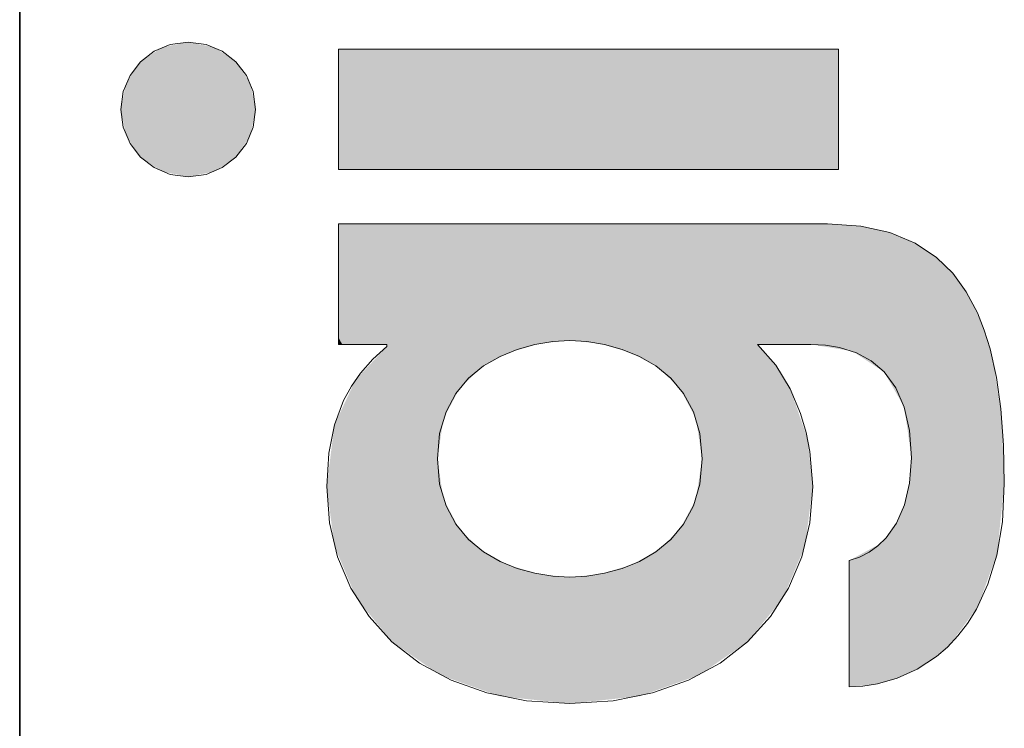
# Model space of a CAD drawing. Extents: x 0 to 594, y 0 to 420.
# Drawn here: x 388 to 400, y 42 to 51 of the extents above; entities that cross this region are included whole.
import ezdxf

# ---------------------------------------------------------------- set-up
doc = ezdxf.new("R2010")
doc.units = 0

msp = doc.modelspace()

# ---------------------------------------------------------------- linework, layer by layer
at = {"color": 7, "lineweight": 35}
msp.add_line((387.754639, 5.590444), (387.754639, 85.090446), dxfattribs=at)
at = {"color": 7, "lineweight": 13}
for points in [[(389.910797, 50.336521), (389.681488, 50.305714), (389.475433, 50.218761), (389.300873, 50.083893), (389.166016, 49.909325), (389.079041, 49.703285), (389.048248, 49.473988)], [(389.910797, 50.336521), (389.681488, 50.305714), (389.475433, 50.218761), (389.300873, 50.083893), (389.166016, 49.909325), (389.079041, 49.703285), (389.048248, 49.473988)], [(389.910797, 50.336521), (389.681488, 50.305714), (389.475433, 50.218761), (389.300873, 50.083893), (389.166016, 49.909325), (389.079041, 49.703285), (389.048248, 49.473988)], [(389.910797, 50.336521), (389.681488, 50.305714), (389.475433, 50.218761), (389.300873, 50.083893), (389.166016, 49.909325), (389.079041, 49.703285), (389.048248, 49.473988)], [(390.773315, 49.473988), (390.742523, 49.703285), (390.655548, 49.909325), (390.520691, 50.083893), (390.34613, 50.218761), (390.140076, 50.305714), (389.910797, 50.336521)], [(390.773315, 49.473988), (390.742523, 49.703285), (390.655548, 49.909325), (390.520691, 50.083893), (390.34613, 50.218761), (390.140076, 50.305714), (389.910797, 50.336521)], [(390.773315, 49.473988), (390.742523, 49.703285), (390.655548, 49.909325), (390.520691, 50.083893), (390.34613, 50.218761), (390.140076, 50.305714), (389.910797, 50.336521)], [(390.773315, 49.473988), (390.742523, 49.703285), (390.655548, 49.909325), (390.520691, 50.083893), (390.34613, 50.218761), (390.140076, 50.305714), (389.910797, 50.336521)], [(389.048248, 49.473988), (389.079041, 49.24469), (389.166016, 49.038643), (389.300873, 48.864075), (389.475433, 48.729206), (389.681488, 48.642254), (389.910797, 48.611443)], [(389.048248, 49.473988), (389.079041, 49.24469), (389.166016, 49.038643), (389.300873, 48.864075), (389.475433, 48.729206), (389.681488, 48.642254), (389.910797, 48.611443)], [(389.048248, 49.473988), (389.079041, 49.24469), (389.166016, 49.038643), (389.300873, 48.864075), (389.475433, 48.729206), (389.681488, 48.642254), (389.910797, 48.611443)], [(389.048248, 49.473988), (389.079041, 49.24469), (389.166016, 49.038643), (389.300873, 48.864075), (389.475433, 48.729206), (389.681488, 48.642254), (389.910797, 48.611443)], [(389.910797, 48.611443), (390.140076, 48.642254), (390.34613, 48.729206), (390.520691, 48.864075), (390.655548, 49.038643), (390.742523, 49.24469), (390.773315, 49.473988)], [(389.910797, 48.611443), (390.140076, 48.642254), (390.34613, 48.729206), (390.520691, 48.864075), (390.655548, 49.038643), (390.742523, 49.24469), (390.773315, 49.473988)], [(389.910797, 48.611443), (390.140076, 48.642254), (390.34613, 48.729206), (390.520691, 48.864075), (390.655548, 49.038643), (390.742523, 49.24469), (390.773315, 49.473988)], [(389.910797, 48.611443), (390.140076, 48.642254), (390.34613, 48.729206), (390.520691, 48.864075), (390.655548, 49.038643), (390.742523, 49.24469), (390.773315, 49.473988)], [(398.089813, 48.007057), (398.083466, 48.007057), (394.96228, 48.007057), (393.014557, 48.007057), (392.298096, 48.007057), (391.985687, 48.007057), (391.890503, 48.007057), (391.848938, 48.007057), (391.834717, 48.007057)], [(391.834717, 48.007057), (391.834717, 47.990746), (391.834717, 47.131428), (391.834717, 46.71072), (391.834717, 46.560894), (391.834717, 46.496372), (391.834717, 46.465431)], [(398.089813, 48.007057), (398.083466, 48.007057), (394.96228, 48.007057), (393.014557, 48.007057), (392.298096, 48.007057), (391.985687, 48.007057), (391.890503, 48.007057), (391.848938, 48.007057), (391.834717, 48.007057)], [(391.834717, 48.007057), (391.834717, 47.990746), (391.834717, 47.131428), (391.834717, 46.71072), (391.834717, 46.560894), (391.834717, 46.496372), (391.834717, 46.465431)], [(398.089813, 48.007057), (398.083466, 48.007057), (394.96228, 48.007057), (393.014557, 48.007057), (392.298096, 48.007057), (391.985687, 48.007057), (391.890503, 48.007057), (391.848938, 48.007057), (391.834717, 48.007057)], [(391.834717, 48.007057), (391.834717, 47.990746), (391.834717, 47.131428), (391.834717, 46.71072), (391.834717, 46.560894), (391.834717, 46.496372), (391.834717, 46.465431)], [(398.089813, 48.007057), (398.083466, 48.007057), (394.96228, 48.007057), (393.014557, 48.007057), (392.298096, 48.007057), (391.985687, 48.007057), (391.890503, 48.007057), (391.848938, 48.007057), (391.834717, 48.007057)], [(391.834717, 48.007057), (391.834717, 47.990746), (391.834717, 47.131428), (391.834717, 46.71072), (391.834717, 46.560894), (391.834717, 46.496372), (391.834717, 46.465431)], [(400.351837, 44.683697), (400.341217, 45.177132), (400.306946, 45.641674), (400.251343, 46.040745), (400.169769, 46.410213), (400.096161, 46.648487), (400.007629, 46.870407), (399.864716, 47.139423), (399.691284, 47.375908), (399.485046, 47.577896), (399.210968, 47.761444), (398.889221, 47.896023), (398.516602, 47.978828), (398.089813, 48.007057)], [(400.351837, 44.683697), (400.341217, 45.177132), (400.306946, 45.641674), (400.251343, 46.040745), (400.169769, 46.410213), (400.096161, 46.648487), (400.007629, 46.870407), (399.864716, 47.139423), (399.691284, 47.375908), (399.485046, 47.577896), (399.210968, 47.761444), (398.889221, 47.896023), (398.516602, 47.978828), (398.089813, 48.007057)], [(400.351837, 44.683697), (400.341217, 45.177132), (400.306946, 45.641674), (400.251343, 46.040745), (400.169769, 46.410213), (400.096161, 46.648487), (400.007629, 46.870407), (399.864716, 47.139423), (399.691284, 47.375908), (399.485046, 47.577896), (399.210968, 47.761444), (398.889221, 47.896023), (398.516602, 47.978828), (398.089813, 48.007057)], [(400.351837, 44.683697), (400.341217, 45.177132), (400.306946, 45.641674), (400.251343, 46.040745), (400.169769, 46.410213), (400.096161, 46.648487), (400.007629, 46.870407), (399.864716, 47.139423), (399.691284, 47.375908), (399.485046, 47.577896), (399.210968, 47.761444), (398.889221, 47.896023), (398.516602, 47.978828), (398.089813, 48.007057)], [(393.098419, 44.999622), (393.127411, 45.324242), (393.209015, 45.602531), (393.335205, 45.837456), (393.497925, 46.031967), (393.689178, 46.189022), (393.900879, 46.311581), (394.121216, 46.401318), (394.345947, 46.463367), (394.574768, 46.501404), (394.791687, 46.515949)], [(393.098419, 44.999622), (393.127411, 45.324242), (393.209015, 45.602531), (393.335205, 45.837456), (393.497925, 46.031967), (393.689178, 46.189022), (393.900879, 46.311581), (394.121216, 46.401318), (394.345947, 46.463367), (394.574768, 46.501404), (394.791687, 46.515949)], [(393.098419, 44.999622), (393.127411, 45.324242), (393.209015, 45.602531), (393.335205, 45.837456), (393.497925, 46.031967), (393.689178, 46.189022), (393.900879, 46.311581), (394.121216, 46.401318), (394.345947, 46.463367), (394.574768, 46.501404), (394.791687, 46.515949)], [(393.098419, 44.999622), (393.127411, 45.324242), (393.209015, 45.602531), (393.335205, 45.837456), (393.497925, 46.031967), (393.689178, 46.189022), (393.900879, 46.311581), (394.121216, 46.401318), (394.345947, 46.463367), (394.574768, 46.501404), (394.791687, 46.515949)], [(394.791687, 46.515949), (395.008606, 46.501404), (395.237427, 46.463367), (395.462158, 46.401318), (395.682526, 46.311581), (395.894226, 46.189022), (396.08548, 46.031967), (396.24823, 45.837456), (396.37442, 45.602531), (396.456024, 45.324242), (396.485016, 44.999622)], [(394.791687, 46.515949), (395.008606, 46.501404), (395.237427, 46.463367), (395.462158, 46.401318), (395.682526, 46.311581), (395.894226, 46.189022), (396.08548, 46.031967), (396.24823, 45.837456), (396.37442, 45.602531), (396.456024, 45.324242), (396.485016, 44.999622)], [(394.791687, 46.515949), (395.008606, 46.501404), (395.237427, 46.463367), (395.462158, 46.401318), (395.682526, 46.311581), (395.894226, 46.189022), (396.08548, 46.031967), (396.24823, 45.837456), (396.37442, 45.602531), (396.456024, 45.324242), (396.485016, 44.999622)], [(394.791687, 46.515949), (395.008606, 46.501404), (395.237427, 46.463367), (395.462158, 46.401318), (395.682526, 46.311581), (395.894226, 46.189022), (396.08548, 46.031967), (396.24823, 45.837456), (396.37442, 45.602531), (396.456024, 45.324242), (396.485016, 44.999622)], [(392.453918, 46.440174), (392.274597, 46.276524), (392.113831, 46.095047), (391.997986, 45.929859), (391.897919, 45.746742), (391.78186, 45.436741), (391.708588, 45.072689), (391.683105, 44.645809)], [(392.453918, 46.440174), (392.274597, 46.276524), (392.113831, 46.095047), (391.997986, 45.929859), (391.897919, 45.746742), (391.78186, 45.436741), (391.708588, 45.072689), (391.683105, 44.645809)], [(392.453918, 46.440174), (392.274597, 46.276524), (392.113831, 46.095047), (391.997986, 45.929859), (391.897919, 45.746742), (391.78186, 45.436741), (391.708588, 45.072689), (391.683105, 44.645809)], [(392.453918, 46.440174), (392.274597, 46.276524), (392.113831, 46.095047), (391.997986, 45.929859), (391.897919, 45.746742), (391.78186, 45.436741), (391.708588, 45.072689), (391.683105, 44.645809)], [(391.834717, 46.465431), (391.869049, 46.465431), (392.306305, 46.465431), (392.39505, 46.465431), (392.43457, 46.465431), (392.453918, 46.465431)], [(391.834717, 46.465431), (391.869049, 46.465431), (392.306305, 46.465431), (392.39505, 46.465431), (392.43457, 46.465431), (392.453918, 46.465431)], [(391.834717, 46.465431), (391.869049, 46.465431), (392.306305, 46.465431), (392.39505, 46.465431), (392.43457, 46.465431), (392.453918, 46.465431)], [(391.834717, 46.465431), (391.869049, 46.465431), (392.306305, 46.465431), (392.39505, 46.465431), (392.43457, 46.465431), (392.453918, 46.465431)], [(392.453918, 46.465431), (392.453918, 46.452805), (392.453918, 46.440174)], [(392.453918, 46.465431), (392.453918, 46.452805), (392.453918, 46.440174)], [(392.453918, 46.465431), (392.453918, 46.452805), (392.453918, 46.440174)], [(392.453918, 46.465431), (392.453918, 46.452805), (392.453918, 46.440174)], [(397.900269, 44.645809), (397.864349, 45.095387), (397.816315, 45.335945), (397.745483, 45.579315), (397.612, 45.898209), (397.429352, 46.198143), (397.192657, 46.465431)], [(397.192657, 46.465431), (397.19873, 46.465431), (397.533844, 46.465431), (397.746307, 46.465431), (397.824463, 46.465431), (397.861572, 46.465431), (397.875031, 46.465431)], [(397.900269, 44.645809), (397.864349, 45.095387), (397.816315, 45.335945), (397.745483, 45.579315), (397.612, 45.898209), (397.429352, 46.198143), (397.192657, 46.465431)], [(397.192657, 46.465431), (397.19873, 46.465431), (397.533844, 46.465431), (397.746307, 46.465431), (397.824463, 46.465431), (397.861572, 46.465431), (397.875031, 46.465431)], [(397.900269, 44.645809), (397.864349, 45.095387), (397.816315, 45.335945), (397.745483, 45.579315), (397.612, 45.898209), (397.429352, 46.198143), (397.192657, 46.465431)], [(397.192657, 46.465431), (397.19873, 46.465431), (397.533844, 46.465431), (397.746307, 46.465431), (397.824463, 46.465431), (397.861572, 46.465431), (397.875031, 46.465431)], [(397.900269, 44.645809), (397.864349, 45.095387), (397.816315, 45.335945), (397.745483, 45.579315), (397.612, 45.898209), (397.429352, 46.198143), (397.192657, 46.465431)], [(397.192657, 46.465431), (397.19873, 46.465431), (397.533844, 46.465431), (397.746307, 46.465431), (397.824463, 46.465431), (397.861572, 46.465431), (397.875031, 46.465431)], [(397.875031, 46.465431), (398.064972, 46.455906), (398.242523, 46.427116), (398.458679, 46.358238), (398.649567, 46.253841), (398.813293, 46.113201), (398.962738, 45.910751), (399.072754, 45.660465), (399.140747, 45.361313), (399.163971, 45.012253)], [(397.875031, 46.465431), (398.064972, 46.455906), (398.242523, 46.427116), (398.458679, 46.358238), (398.649567, 46.253841), (398.813293, 46.113201), (398.962738, 45.910751), (399.072754, 45.660465), (399.140747, 45.361313), (399.163971, 45.012253)], [(397.875031, 46.465431), (398.064972, 46.455906), (398.242523, 46.427116), (398.458679, 46.358238), (398.649567, 46.253841), (398.813293, 46.113201), (398.962738, 45.910751), (399.072754, 45.660465), (399.140747, 45.361313), (399.163971, 45.012253)], [(397.875031, 46.465431), (398.064972, 46.455906), (398.242523, 46.427116), (398.458679, 46.358238), (398.649567, 46.253841), (398.813293, 46.113201), (398.962738, 45.910751), (399.072754, 45.660465), (399.140747, 45.361313), (399.163971, 45.012253)], [(394.791687, 43.483219), (394.574768, 43.497776), (394.345947, 43.535824), (394.121216, 43.597885), (393.900879, 43.68763), (393.689178, 43.810196), (393.497925, 43.967262), (393.335205, 44.161777), (393.209015, 44.396709), (393.127411, 44.675003), (393.098419, 44.999622)], [(394.791687, 43.483219), (394.574768, 43.497776), (394.345947, 43.535824), (394.121216, 43.597885), (393.900879, 43.68763), (393.689178, 43.810196), (393.497925, 43.967262), (393.335205, 44.161777), (393.209015, 44.396709), (393.127411, 44.675003), (393.098419, 44.999622)], [(394.791687, 43.483219), (394.574768, 43.497776), (394.345947, 43.535824), (394.121216, 43.597885), (393.900879, 43.68763), (393.689178, 43.810196), (393.497925, 43.967262), (393.335205, 44.161777), (393.209015, 44.396709), (393.127411, 44.675003), (393.098419, 44.999622)], [(394.791687, 43.483219), (394.574768, 43.497776), (394.345947, 43.535824), (394.121216, 43.597885), (393.900879, 43.68763), (393.689178, 43.810196), (393.497925, 43.967262), (393.335205, 44.161777), (393.209015, 44.396709), (393.127411, 44.675003), (393.098419, 44.999622)], [(396.485016, 44.999622), (396.456024, 44.675003), (396.37442, 44.396709), (396.24823, 44.161777), (396.08548, 43.967262), (395.894226, 43.810196), (395.682526, 43.68763), (395.462158, 43.597885), (395.237457, 43.535824), (395.008606, 43.497776), (394.791687, 43.483219)], [(396.485016, 44.999622), (396.456024, 44.675003), (396.37442, 44.396709), (396.24823, 44.161777), (396.08548, 43.967262), (395.894226, 43.810196), (395.682526, 43.68763), (395.462158, 43.597885), (395.237457, 43.535824), (395.008606, 43.497776), (394.791687, 43.483219)], [(396.485016, 44.999622), (396.456024, 44.675003), (396.37442, 44.396709), (396.24823, 44.161777), (396.08548, 43.967262), (395.894226, 43.810196), (395.682526, 43.68763), (395.462158, 43.597885), (395.237457, 43.535824), (395.008606, 43.497776), (394.791687, 43.483219)], [(396.485016, 44.999622), (396.456024, 44.675003), (396.37442, 44.396709), (396.24823, 44.161777), (396.08548, 43.967262), (395.894226, 43.810196), (395.682526, 43.68763), (395.462158, 43.597885), (395.237457, 43.535824), (395.008606, 43.497776), (394.791687, 43.483219)], [(399.163971, 45.012253), (399.140991, 44.688328), (399.075592, 44.40995), (398.973206, 44.176601), (398.839142, 43.987778), (398.735748, 43.887123), (398.622406, 43.805565), (398.498627, 43.742085), (398.367828, 43.698025)], [(399.163971, 45.012253), (399.140991, 44.688328), (399.075592, 44.40995), (398.973206, 44.176601), (398.839142, 43.987778), (398.735748, 43.887123), (398.622406, 43.805565), (398.498627, 43.742085), (398.367828, 43.698025)], [(399.163971, 45.012253), (399.140991, 44.688328), (399.075592, 44.40995), (398.973206, 44.176601), (398.839142, 43.987778), (398.735748, 43.887123), (398.622406, 43.805565), (398.498627, 43.742085), (398.367828, 43.698025)], [(399.163971, 45.012253), (399.140991, 44.688328), (399.075592, 44.40995), (398.973206, 44.176601), (398.839142, 43.987778), (398.735748, 43.887123), (398.622406, 43.805565), (398.498627, 43.742085), (398.367828, 43.698025)], [(391.683105, 44.645809), (391.718262, 44.181057), (391.821991, 43.74527), (391.991516, 43.343143), (392.224152, 42.979382), (392.51712, 42.658688), (392.867706, 42.385757), (393.273193, 42.165298), (393.730835, 42.002007), (394.237915, 41.900581), (394.791687, 41.86573)], [(391.683105, 44.645809), (391.718262, 44.181057), (391.821991, 43.74527), (391.991516, 43.343143), (392.224152, 42.979382), (392.51712, 42.658688), (392.867706, 42.385757), (393.273193, 42.165298), (393.730835, 42.002007), (394.237915, 41.900581), (394.791687, 41.86573)], [(391.683105, 44.645809), (391.718262, 44.181057), (391.821991, 43.74527), (391.991516, 43.343143), (392.224152, 42.979382), (392.51712, 42.658688), (392.867706, 42.385757), (393.273193, 42.165298), (393.730835, 42.002007), (394.237915, 41.900581), (394.791687, 41.86573)], [(391.683105, 44.645809), (391.718262, 44.181057), (391.821991, 43.74527), (391.991516, 43.343143), (392.224152, 42.979382), (392.51712, 42.658688), (392.867706, 42.385757), (393.273193, 42.165298), (393.730835, 42.002007), (394.237915, 41.900581), (394.791687, 41.86573)], [(394.791687, 41.86573), (395.34549, 41.900581), (395.85257, 42.002007), (396.310211, 42.165298), (396.715698, 42.385757), (397.066284, 42.658688), (397.359253, 42.979382), (397.591858, 43.343143), (397.761383, 43.74527), (397.865112, 44.181057), (397.900269, 44.645809)], [(394.791687, 41.86573), (395.34549, 41.900581), (395.85257, 42.002007), (396.310211, 42.165298), (396.715698, 42.385757), (397.066284, 42.658688), (397.359253, 42.979382), (397.591858, 43.343143), (397.761383, 43.74527), (397.865112, 44.181057), (397.900269, 44.645809)], [(394.791687, 41.86573), (395.34549, 41.900581), (395.85257, 42.002007), (396.310211, 42.165298), (396.715698, 42.385757), (397.066284, 42.658688), (397.359253, 42.979382), (397.591858, 43.343143), (397.761383, 43.74527), (397.865112, 44.181057), (397.900269, 44.645809)], [(394.791687, 41.86573), (395.34549, 41.900581), (395.85257, 42.002007), (396.310211, 42.165298), (396.715698, 42.385757), (397.066284, 42.658688), (397.359253, 42.979382), (397.591858, 43.343143), (397.761383, 43.74527), (397.865112, 44.181057), (397.900269, 44.645809)], [(398.367828, 42.080547), (398.543854, 42.089756), (398.728424, 42.118641), (398.981812, 42.191006), (399.236053, 42.306137), (399.482941, 42.468491), (399.624176, 42.590424), (399.758026, 42.731922), (399.882751, 42.893948), (399.996582, 43.077461), (400.143066, 43.39513), (400.255066, 43.766563), (400.32666, 44.195004), (400.351837, 44.683697)], [(398.367828, 42.080547), (398.543854, 42.089756), (398.728424, 42.118641), (398.981812, 42.191006), (399.236053, 42.306137), (399.482941, 42.468491), (399.624176, 42.590424), (399.758026, 42.731922), (399.882751, 42.893948), (399.996582, 43.077461), (400.143066, 43.39513), (400.255066, 43.766563), (400.32666, 44.195004), (400.351837, 44.683697)], [(398.367828, 42.080547), (398.543854, 42.089756), (398.728424, 42.118641), (398.981812, 42.191006), (399.236053, 42.306137), (399.482941, 42.468491), (399.624176, 42.590424), (399.758026, 42.731922), (399.882751, 42.893948), (399.996582, 43.077461), (400.143066, 43.39513), (400.255066, 43.766563), (400.32666, 44.195004), (400.351837, 44.683697)], [(398.367828, 42.080547), (398.543854, 42.089756), (398.728424, 42.118641), (398.981812, 42.191006), (399.236053, 42.306137), (399.482941, 42.468491), (399.624176, 42.590424), (399.758026, 42.731922), (399.882751, 42.893948), (399.996582, 43.077461), (400.143066, 43.39513), (400.255066, 43.766563), (400.32666, 44.195004), (400.351837, 44.683697)], [(398.367828, 43.698025), (398.367828, 43.683598), (398.367828, 42.889286), (398.367828, 42.385643), (398.367828, 42.200375), (398.367828, 42.119591), (398.367828, 42.094975), (398.367828, 42.080547)], [(398.367828, 43.698025), (398.367828, 43.683598), (398.367828, 42.889286), (398.367828, 42.385643), (398.367828, 42.200375), (398.367828, 42.119591), (398.367828, 42.094975), (398.367828, 42.080547)], [(398.367828, 43.698025), (398.367828, 43.683598), (398.367828, 42.889286), (398.367828, 42.385643), (398.367828, 42.200375), (398.367828, 42.119591), (398.367828, 42.094975), (398.367828, 42.080547)], [(398.367828, 43.698025), (398.367828, 43.683598), (398.367828, 42.889286), (398.367828, 42.385643), (398.367828, 42.200375), (398.367828, 42.119591), (398.367828, 42.094975), (398.367828, 42.080547)]]:
    msp.add_lwpolyline(points, dxfattribs=at)
msp.add_lwpolyline([(398.228882, 48.703129), (398.228882, 50.244839), (391.834717, 50.244839), (391.834717, 48.703129)], close=True, dxfattribs=at)
msp.add_lwpolyline([(398.228882, 48.703129), (398.228882, 50.244839), (391.834717, 50.244839), (391.834717, 48.703129)], close=True, dxfattribs=at)
msp.add_lwpolyline([(398.228882, 48.703129), (398.228882, 50.244839), (391.834717, 50.244839), (391.834717, 48.703129)], close=True, dxfattribs=at)
msp.add_lwpolyline([(398.228882, 48.703129), (398.228882, 50.244839), (391.834717, 50.244839), (391.834717, 48.703129)], close=True, dxfattribs=at)
at = {"color": 7, "lineweight": 5}
for points in [[(389.575043, 50.268742), (389.300873, 50.083893), (389.048248, 49.473988), (389.116028, 49.809727)], [(389.575043, 50.268742), (389.048248, 49.473988), (389.300873, 48.864075), (389.116028, 49.138245)], [(389.575043, 50.268742), (389.300873, 50.083893), (389.048248, 49.473988), (389.116028, 49.809727)], [(389.575043, 50.268742), (389.048248, 49.473988), (389.300873, 48.864075), (389.116028, 49.138245)], [(389.575043, 50.268742), (389.300873, 50.083893), (389.048248, 49.473988), (389.116028, 49.809727)], [(389.575043, 50.268742), (389.048248, 49.473988), (389.300873, 48.864075), (389.116028, 49.138245)], [(389.575043, 50.268742), (389.300873, 50.083893), (389.048248, 49.473988), (389.116028, 49.809727)], [(389.575043, 50.268742), (389.048248, 49.473988), (389.300873, 48.864075), (389.116028, 49.138245)], [(389.575043, 50.268742), (389.300873, 48.864075), (389.910797, 48.611443), (389.575043, 48.679226)], [(389.575043, 50.268742), (389.300873, 48.864075), (389.910797, 48.611443), (389.575043, 48.679226)], [(389.575043, 50.268742), (389.300873, 48.864075), (389.910797, 48.611443), (389.575043, 48.679226)], [(389.575043, 50.268742), (389.300873, 48.864075), (389.910797, 48.611443), (389.575043, 48.679226)], [(389.575043, 50.268742), (390.520691, 50.083893), (389.910797, 50.336521), (390.246521, 50.268742)], [(389.575043, 50.268742), (390.520691, 50.083893), (389.910797, 50.336521), (390.246521, 50.268742)], [(389.575043, 50.268742), (390.520691, 50.083893), (389.910797, 50.336521), (390.246521, 50.268742)], [(389.575043, 50.268742), (390.520691, 50.083893), (389.910797, 50.336521), (390.246521, 50.268742)], [(389.575043, 50.268742), (389.910797, 48.611443), (390.520691, 48.864075), (390.246521, 48.679226)], [(389.575043, 50.268742), (390.520691, 48.864075), (390.773315, 49.473988), (390.705536, 49.138245)], [(389.575043, 50.268742), (390.773315, 49.473988), (390.520691, 50.083893), (390.705536, 49.809727)], [(389.575043, 50.268742), (389.910797, 48.611443), (390.520691, 48.864075), (390.246521, 48.679226)], [(389.575043, 50.268742), (390.520691, 48.864075), (390.773315, 49.473988), (390.705536, 49.138245)], [(389.575043, 50.268742), (390.773315, 49.473988), (390.520691, 50.083893), (390.705536, 49.809727)], [(389.575043, 50.268742), (389.910797, 48.611443), (390.520691, 48.864075), (390.246521, 48.679226)], [(389.575043, 50.268742), (390.520691, 48.864075), (390.773315, 49.473988), (390.705536, 49.138245)], [(389.575043, 50.268742), (390.773315, 49.473988), (390.520691, 50.083893), (390.705536, 49.809727)], [(389.575043, 50.268742), (389.910797, 48.611443), (390.520691, 48.864075), (390.246521, 48.679226)], [(389.575043, 50.268742), (390.520691, 48.864075), (390.773315, 49.473988), (390.705536, 49.138245)], [(389.575043, 50.268742), (390.773315, 49.473988), (390.520691, 50.083893), (390.705536, 49.809727)], [(398.228882, 48.703129), (391.834717, 48.703129), (398.228882, 50.244839), (391.834717, 50.244839)], [(398.228882, 48.703129), (391.834717, 48.703129), (398.228882, 50.244839), (391.834717, 50.244839)], [(398.228882, 48.703129), (391.834717, 48.703129), (398.228882, 50.244839), (391.834717, 50.244839)], [(398.228882, 48.703129), (391.834717, 48.703129), (398.228882, 50.244839), (391.834717, 50.244839)], [(398.228882, 48.703129), (398.228882, 50.244839), (398.228882, 48.703129)], [(398.228882, 48.703129), (398.228882, 50.244839), (398.228882, 48.703129)], [(398.228882, 48.703129), (398.228882, 50.244839), (398.228882, 48.703129)], [(398.228882, 48.703129), (398.228882, 50.244839), (398.228882, 48.703129)], [(391.899231, 48.007057), (391.834717, 48.007057), (392.144318, 46.465431), (391.880615, 46.465431)], [(391.880615, 46.465431), (391.834717, 48.007057), (391.834717, 47.072201), (391.834717, 47.989193)], [(391.899231, 48.007057), (391.834717, 48.007057), (392.144318, 46.465431), (391.880615, 46.465431)], [(391.880615, 46.465431), (391.834717, 48.007057), (391.834717, 47.072201), (391.834717, 47.989193)], [(391.899231, 48.007057), (391.834717, 48.007057), (392.144318, 46.465431), (391.880615, 46.465431)], [(391.880615, 46.465431), (391.834717, 48.007057), (391.834717, 47.072201), (391.834717, 47.989193)], [(391.899231, 48.007057), (391.834717, 48.007057), (392.144318, 46.465431), (391.880615, 46.465431)], [(391.880615, 46.465431), (391.834717, 48.007057), (391.834717, 47.072201), (391.834717, 47.989193)], [(391.899231, 48.007057), (392.144318, 46.465431), (392.008911, 48.007057)], [(391.899231, 48.007057), (392.144318, 46.465431), (392.008911, 48.007057)], [(391.899231, 48.007057), (392.144318, 46.465431), (392.008911, 48.007057)], [(391.899231, 48.007057), (392.144318, 46.465431), (392.008911, 48.007057)], [(392.366943, 48.007057), (392.008911, 48.007057), (392.337097, 46.465431), (392.144318, 46.465431)], [(392.366943, 48.007057), (392.008911, 48.007057), (392.337097, 46.465431), (392.144318, 46.465431)], [(392.366943, 48.007057), (392.008911, 48.007057), (392.337097, 46.465431), (392.144318, 46.465431)], [(392.366943, 48.007057), (392.008911, 48.007057), (392.337097, 46.465431), (392.144318, 46.465431)], [(392.366943, 48.007057), (392.337097, 46.465431), (392.40802, 46.465431)], [(392.366943, 48.007057), (392.337097, 46.465431), (392.40802, 46.465431)], [(392.366943, 48.007057), (392.337097, 46.465431), (392.40802, 46.465431)], [(392.366943, 48.007057), (392.337097, 46.465431), (392.40802, 46.465431)], [(393.179108, 48.007057), (392.366943, 48.007057), (392.453918, 46.465431), (392.40802, 46.465431)], [(393.179108, 48.007057), (392.366943, 48.007057), (392.453918, 46.465431), (392.40802, 46.465431)], [(393.179108, 48.007057), (392.366943, 48.007057), (392.453918, 46.465431), (392.40802, 46.465431)], [(393.179108, 48.007057), (392.366943, 48.007057), (392.453918, 46.465431), (392.40802, 46.465431)], [(393.179108, 48.007057), (392.453918, 46.465431), (393.098419, 44.999622), (392.51712, 42.658688)], [(393.179108, 48.007057), (392.453918, 46.465431), (393.098419, 44.999622), (392.51712, 42.658688)], [(393.179108, 48.007057), (392.453918, 46.465431), (393.098419, 44.999622), (392.51712, 42.658688)], [(393.179108, 48.007057), (392.453918, 46.465431), (393.098419, 44.999622), (392.51712, 42.658688)], [(393.179108, 48.007057), (393.098419, 44.999622), (393.385773, 45.906635), (393.176483, 45.514732)], [(393.179108, 48.007057), (393.098419, 44.999622), (393.385773, 45.906635), (393.176483, 45.514732)], [(393.179108, 48.007057), (393.098419, 44.999622), (393.385773, 45.906635), (393.176483, 45.514732)], [(393.179108, 48.007057), (393.098419, 44.999622), (393.385773, 45.906635), (393.176483, 45.514732)], [(395.322418, 48.007057), (393.179108, 48.007057), (393.670135, 46.175732), (393.385773, 45.906635)], [(395.322418, 48.007057), (393.179108, 48.007057), (393.670135, 46.175732), (393.385773, 45.906635)], [(395.322418, 48.007057), (393.179108, 48.007057), (393.670135, 46.175732), (393.385773, 45.906635)], [(395.322418, 48.007057), (393.179108, 48.007057), (393.670135, 46.175732), (393.385773, 45.906635)], [(395.322418, 48.007057), (393.670135, 46.175732), (394.407959, 46.47604), (394.006958, 46.358845)], [(395.322418, 48.007057), (393.670135, 46.175732), (394.407959, 46.47604), (394.006958, 46.358845)], [(395.322418, 48.007057), (393.670135, 46.175732), (394.407959, 46.47604), (394.006958, 46.358845)], [(395.322418, 48.007057), (393.670135, 46.175732), (394.407959, 46.47604), (394.006958, 46.358845)], [(395.322418, 48.007057), (394.407959, 46.47604), (395.175415, 46.47604), (394.791687, 46.515949)], [(395.322418, 48.007057), (394.407959, 46.47604), (395.175415, 46.47604), (394.791687, 46.515949)], [(395.322418, 48.007057), (394.407959, 46.47604), (395.175415, 46.47604), (394.791687, 46.515949)], [(395.322418, 48.007057), (394.407959, 46.47604), (395.175415, 46.47604), (394.791687, 46.515949)], [(395.322418, 48.007057), (395.175415, 46.47604), (395.576416, 46.358841)], [(395.322418, 48.007057), (395.175415, 46.47604), (395.576416, 46.358841)], [(395.322418, 48.007057), (395.175415, 46.47604), (395.576416, 46.358841)], [(395.322418, 48.007057), (395.175415, 46.47604), (395.576416, 46.358841)], [(398.042145, 48.007057), (395.322418, 48.007057), (395.913269, 46.175732), (395.576416, 46.358841)], [(398.042145, 48.007057), (395.322418, 48.007057), (395.913269, 46.175732), (395.576416, 46.358841)], [(398.042145, 48.007057), (395.322418, 48.007057), (395.913269, 46.175732), (395.576416, 46.358841)], [(398.042145, 48.007057), (395.322418, 48.007057), (395.913269, 46.175732), (395.576416, 46.358841)], [(398.042145, 48.007057), (395.913269, 46.175732), (396.406982, 45.514732), (396.197632, 45.906635)], [(398.042145, 48.007057), (395.913269, 46.175732), (396.406982, 45.514732), (396.197632, 45.906635)], [(398.042145, 48.007057), (395.913269, 46.175732), (396.406982, 45.514732), (396.197632, 45.906635)], [(398.042145, 48.007057), (395.913269, 46.175732), (396.406982, 45.514732), (396.197632, 45.906635)], [(398.042145, 48.007057), (396.406982, 45.514732), (397.263641, 46.465431), (397.192657, 46.465431)], [(398.042145, 48.007057), (396.406982, 45.514732), (397.263641, 46.465431), (397.192657, 46.465431)], [(398.042145, 48.007057), (396.406982, 45.514732), (397.263641, 46.465431), (397.192657, 46.465431)], [(398.042145, 48.007057), (396.406982, 45.514732), (397.263641, 46.465431), (397.192657, 46.465431)], [(398.042145, 48.007057), (397.263641, 46.465431), (397.788879, 46.465431), (397.634827, 46.465431)], [(398.042145, 48.007057), (397.263641, 46.465431), (397.788879, 46.465431), (397.634827, 46.465431)], [(398.042145, 48.007057), (397.263641, 46.465431), (397.788879, 46.465431), (397.634827, 46.465431)], [(398.042145, 48.007057), (397.263641, 46.465431), (397.788879, 46.465431), (397.634827, 46.465431)], [(398.042145, 48.007057), (397.788879, 46.465431), (398.406952, 46.378757), (397.875031, 46.465431)], [(398.042145, 48.007057), (397.788879, 46.465431), (398.406952, 46.378757), (397.875031, 46.465431)], [(398.042145, 48.007057), (397.788879, 46.465431), (398.406952, 46.378757), (397.875031, 46.465431)], [(398.042145, 48.007057), (397.788879, 46.465431), (398.406952, 46.378757), (397.875031, 46.465431)], [(398.406952, 46.378757), (398.089813, 48.007057), (398.042145, 48.007057)], [(398.406952, 46.378757), (398.089813, 48.007057), (398.042145, 48.007057)], [(398.406952, 46.378757), (398.089813, 48.007057), (398.042145, 48.007057)], [(398.406952, 46.378757), (398.089813, 48.007057), (398.042145, 48.007057)], [(398.813293, 46.113201), (398.525574, 47.977558), (398.406952, 46.378757), (398.089813, 48.007057)], [(398.813293, 46.113201), (398.525574, 47.977558), (398.406952, 46.378757), (398.089813, 48.007057)], [(398.813293, 46.113201), (398.525574, 47.977558), (398.406952, 46.378757), (398.089813, 48.007057)], [(398.813293, 46.113201), (398.525574, 47.977558), (398.406952, 46.378757), (398.089813, 48.007057)], [(399.072754, 45.660465), (398.904785, 47.89106), (398.813293, 46.113201), (398.525574, 47.977558)], [(399.072754, 45.660465), (398.904785, 47.89106), (398.813293, 46.113201), (398.525574, 47.977558)], [(399.072754, 45.660465), (398.904785, 47.89106), (398.813293, 46.113201), (398.525574, 47.977558)], [(399.072754, 45.660465), (398.904785, 47.89106), (398.813293, 46.113201), (398.525574, 47.977558)], [(399.163971, 45.012253), (399.217621, 47.757843), (399.072754, 45.660465), (398.904785, 47.89106)], [(399.163971, 45.012253), (399.217621, 47.757843), (399.072754, 45.660465), (398.904785, 47.89106)], [(399.163971, 45.012253), (399.217621, 47.757843), (399.072754, 45.660465), (398.904785, 47.89106)], [(399.163971, 45.012253), (399.217621, 47.757843), (399.072754, 45.660465), (398.904785, 47.89106)], [(399.135712, 44.655159), (399.361481, 42.381485), (399.163971, 45.012253), (399.217621, 47.757843)], [(399.135712, 44.655159), (399.361481, 42.381485), (399.163971, 45.012253), (399.217621, 47.757843)], [(399.135712, 44.655159), (399.361481, 42.381485), (399.163971, 45.012253), (399.217621, 47.757843)], [(399.135712, 44.655159), (399.361481, 42.381485), (399.163971, 45.012253), (399.217621, 47.757843)], [(399.217621, 47.757843), (399.361481, 42.381485), (399.485046, 47.577896), (399.658386, 42.623928)], [(399.217621, 47.757843), (399.361481, 42.381485), (399.485046, 47.577896), (399.658386, 42.623928)], [(399.217621, 47.757843), (399.361481, 42.381485), (399.485046, 47.577896), (399.658386, 42.623928)], [(399.217621, 47.757843), (399.361481, 42.381485), (399.485046, 47.577896), (399.658386, 42.623928)], [(399.485046, 47.577896), (399.658386, 42.623928), (399.714722, 47.348194), (400.014374, 43.110207)], [(399.485046, 47.577896), (399.658386, 42.623928), (399.714722, 47.348194), (400.014374, 43.110207)], [(399.485046, 47.577896), (399.658386, 42.623928), (399.714722, 47.348194), (400.014374, 43.110207)], [(399.485046, 47.577896), (399.658386, 42.623928), (399.714722, 47.348194), (400.014374, 43.110207)], [(399.714722, 47.348194), (400.014374, 43.110207), (399.903229, 47.075142), (400.079132, 46.695694)], [(399.714722, 47.348194), (400.014374, 43.110207), (399.903229, 47.075142), (400.079132, 46.695694)], [(399.714722, 47.348194), (400.014374, 43.110207), (399.903229, 47.075142), (400.079132, 46.695694)], [(399.714722, 47.348194), (400.014374, 43.110207), (399.903229, 47.075142), (400.079132, 46.695694)], [(391.880615, 46.465431), (391.834717, 47.072201), (391.834717, 46.550842), (391.834717, 46.686012)], [(391.880615, 46.465431), (391.834717, 47.072201), (391.834717, 46.550842), (391.834717, 46.686012)], [(391.880615, 46.465431), (391.834717, 47.072201), (391.834717, 46.550842), (391.834717, 46.686012)], [(391.880615, 46.465431), (391.834717, 47.072201), (391.834717, 46.550842), (391.834717, 46.686012)], [(400.260162, 43.788837), (400.20639, 46.263088), (400.014374, 43.110207), (400.079132, 46.695694)], [(400.260162, 43.788837), (400.20639, 46.263088), (400.014374, 43.110207), (400.079132, 46.695694)], [(400.260162, 43.788837), (400.20639, 46.263088), (400.014374, 43.110207), (400.079132, 46.695694)], [(400.260162, 43.788837), (400.20639, 46.263088), (400.014374, 43.110207), (400.079132, 46.695694)], [(391.880615, 46.465431), (391.834717, 46.550842), (391.834717, 46.465431)], [(391.880615, 46.465431), (391.834717, 46.550842), (391.834717, 46.465431)], [(391.880615, 46.465431), (391.834717, 46.550842), (391.834717, 46.465431)], [(391.880615, 46.465431), (391.834717, 46.550842), (391.834717, 46.465431)], [(392.453918, 46.440174), (392.05188, 46.011463), (392.51712, 42.658688), (392.062195, 43.217392)], [(392.453918, 46.440174), (392.05188, 46.011463), (392.51712, 42.658688), (392.062195, 43.217392)], [(392.453918, 46.440174), (392.05188, 46.011463), (392.51712, 42.658688), (392.062195, 43.217392)], [(392.453918, 46.440174), (392.05188, 46.011463), (392.51712, 42.658688), (392.062195, 43.217392)], [(392.453918, 46.440174), (392.51712, 42.658688), (392.453918, 46.465431)], [(392.453918, 46.440174), (392.51712, 42.658688), (392.453918, 46.465431)], [(392.453918, 46.440174), (392.51712, 42.658688), (392.453918, 46.465431)], [(392.453918, 46.440174), (392.51712, 42.658688), (392.453918, 46.465431)], [(397.192657, 46.465431), (396.406982, 45.514732), (396.485016, 44.999622)], [(397.192657, 46.465431), (396.406982, 45.514732), (396.485016, 44.999622)], [(397.192657, 46.465431), (396.406982, 45.514732), (396.485016, 44.999622)], [(397.192657, 46.465431), (396.406982, 45.514732), (396.485016, 44.999622)], [(397.521179, 43.217392), (397.192657, 46.465431), (397.066284, 42.658688), (396.485016, 44.999622)], [(397.521179, 43.217392), (397.192657, 46.465431), (397.066284, 42.658688), (396.485016, 44.999622)], [(397.521179, 43.217392), (397.192657, 46.465431), (397.066284, 42.658688), (396.485016, 44.999622)], [(397.521179, 43.217392), (397.192657, 46.465431), (397.066284, 42.658688), (396.485016, 44.999622)], [(397.612, 45.898209), (397.429352, 46.198143), (397.521179, 43.217392), (397.192657, 46.465431)], [(397.612, 45.898209), (397.429352, 46.198143), (397.521179, 43.217392), (397.192657, 46.465431)], [(397.612, 45.898209), (397.429352, 46.198143), (397.521179, 43.217392), (397.192657, 46.465431)], [(397.612, 45.898209), (397.429352, 46.198143), (397.521179, 43.217392), (397.192657, 46.465431)], [(400.260162, 43.788837), (400.351837, 44.683697), (400.20639, 46.263088), (400.318665, 45.520214)], [(400.260162, 43.788837), (400.351837, 44.683697), (400.20639, 46.263088), (400.318665, 45.520214)], [(400.260162, 43.788837), (400.351837, 44.683697), (400.20639, 46.263088), (400.318665, 45.520214)], [(400.260162, 43.788837), (400.351837, 44.683697), (400.20639, 46.263088), (400.318665, 45.520214)], [(391.78186, 45.436741), (392.062195, 43.217392), (392.05188, 46.011463)], [(391.78186, 45.436741), (392.062195, 43.217392), (392.05188, 46.011463)], [(391.78186, 45.436741), (392.062195, 43.217392), (392.05188, 46.011463)], [(391.78186, 45.436741), (392.062195, 43.217392), (392.05188, 46.011463)], [(397.803406, 43.887024), (397.612, 45.898209), (397.521179, 43.217392)], [(397.803406, 43.887024), (397.612, 45.898209), (397.521179, 43.217392)], [(397.803406, 43.887024), (397.612, 45.898209), (397.521179, 43.217392)], [(397.803406, 43.887024), (397.612, 45.898209), (397.521179, 43.217392)], [(397.803406, 43.887024), (397.900269, 44.645809), (397.612, 45.898209), (397.834747, 45.255161)], [(397.803406, 43.887024), (397.900269, 44.645809), (397.612, 45.898209), (397.834747, 45.255161)], [(397.803406, 43.887024), (397.900269, 44.645809), (397.612, 45.898209), (397.834747, 45.255161)], [(397.803406, 43.887024), (397.900269, 44.645809), (397.612, 45.898209), (397.834747, 45.255161)], [(391.78186, 45.436741), (391.683105, 44.645809), (392.062195, 43.217392), (391.779968, 43.887024)], [(391.78186, 45.436741), (391.683105, 44.645809), (392.062195, 43.217392), (391.779968, 43.887024)], [(391.78186, 45.436741), (391.683105, 44.645809), (392.062195, 43.217392), (391.779968, 43.887024)], [(391.78186, 45.436741), (391.683105, 44.645809), (392.062195, 43.217392), (391.779968, 43.887024)], [(393.098419, 44.999622), (392.51712, 42.658688), (393.176483, 44.484509), (393.13208, 42.232662)], [(393.098419, 44.999622), (392.51712, 42.658688), (393.176483, 44.484509), (393.13208, 42.232662)], [(393.098419, 44.999622), (392.51712, 42.658688), (393.176483, 44.484509), (393.13208, 42.232662)], [(393.098419, 44.999622), (392.51712, 42.658688), (393.176483, 44.484509), (393.13208, 42.232662)], [(397.066284, 42.658688), (396.485016, 44.999622), (396.451294, 42.232662), (396.406982, 44.484509)], [(397.066284, 42.658688), (396.485016, 44.999622), (396.451294, 42.232662), (396.406982, 44.484509)], [(397.066284, 42.658688), (396.485016, 44.999622), (396.451294, 42.232662), (396.406982, 44.484509)], [(397.066284, 42.658688), (396.485016, 44.999622), (396.451294, 42.232662), (396.406982, 44.484509)], [(399.055847, 44.354221), (399.361481, 42.381485), (399.135712, 44.655159)], [(399.055847, 44.354221), (399.361481, 42.381485), (399.135712, 44.655159)], [(399.055847, 44.354221), (399.361481, 42.381485), (399.135712, 44.655159)], [(399.055847, 44.354221), (399.361481, 42.381485), (399.135712, 44.655159)], [(393.894501, 41.96109), (393.176483, 44.484509), (393.13208, 42.232662)], [(393.894501, 41.96109), (393.176483, 44.484509), (393.13208, 42.232662)], [(393.894501, 41.96109), (393.176483, 44.484509), (393.13208, 42.232662)], [(393.894501, 41.96109), (393.176483, 44.484509), (393.13208, 42.232662)], [(393.894501, 41.96109), (393.670135, 43.82349), (393.176483, 44.484509), (393.385773, 44.092594)], [(393.894501, 41.96109), (393.670135, 43.82349), (393.176483, 44.484509), (393.385773, 44.092594)], [(393.894501, 41.96109), (393.670135, 43.82349), (393.176483, 44.484509), (393.385773, 44.092594)], [(393.894501, 41.96109), (393.670135, 43.82349), (393.176483, 44.484509), (393.385773, 44.092594)], [(396.451294, 42.232662), (396.406982, 44.484509), (396.197632, 44.092594)], [(396.451294, 42.232662), (396.406982, 44.484509), (396.197632, 44.092594)], [(396.451294, 42.232662), (396.406982, 44.484509), (396.197632, 44.092594)], [(396.451294, 42.232662), (396.406982, 44.484509), (396.197632, 44.092594)], [(399.055847, 44.354221), (398.931763, 44.108738), (399.361481, 42.381485), (399.046722, 42.216057)], [(399.055847, 44.354221), (398.931763, 44.108738), (399.361481, 42.381485), (399.046722, 42.216057)], [(399.055847, 44.354221), (398.931763, 44.108738), (399.361481, 42.381485), (399.046722, 42.216057)], [(399.055847, 44.354221), (398.931763, 44.108738), (399.361481, 42.381485), (399.046722, 42.216057)], [(395.913269, 43.82349), (396.451294, 42.232662), (396.197632, 44.092594)], [(395.913269, 43.82349), (396.451294, 42.232662), (396.197632, 44.092594)], [(395.913269, 43.82349), (396.451294, 42.232662), (396.197632, 44.092594)], [(395.913269, 43.82349), (396.451294, 42.232662), (396.197632, 44.092594)], [(398.770813, 43.918015), (399.046722, 42.216057), (398.931763, 44.108738)], [(398.770813, 43.918015), (399.046722, 42.216057), (398.931763, 44.108738)], [(398.770813, 43.918015), (399.046722, 42.216057), (398.931763, 44.108738)], [(398.770813, 43.918015), (399.046722, 42.216057), (398.931763, 44.108738)], [(398.770813, 43.918015), (398.367828, 43.698025), (399.046722, 42.216057), (398.697754, 42.112484)], [(398.770813, 43.918015), (398.367828, 43.698025), (399.046722, 42.216057), (398.697754, 42.112484)], [(398.770813, 43.918015), (398.367828, 43.698025), (399.046722, 42.216057), (398.697754, 42.112484)], [(398.770813, 43.918015), (398.367828, 43.698025), (399.046722, 42.216057), (398.697754, 42.112484)], [(393.894501, 41.96109), (394.791687, 41.86573), (393.670135, 43.82349), (394.006958, 43.640366)], [(393.894501, 41.96109), (394.791687, 41.86573), (393.670135, 43.82349), (394.006958, 43.640366)], [(393.894501, 41.96109), (394.791687, 41.86573), (393.670135, 43.82349), (394.006958, 43.640366)], [(393.894501, 41.96109), (394.791687, 41.86573), (393.670135, 43.82349), (394.006958, 43.640366)], [(395.913269, 43.82349), (395.576416, 43.640366), (396.451294, 42.232662), (395.688904, 41.96109)], [(395.913269, 43.82349), (395.576416, 43.640366), (396.451294, 42.232662), (395.688904, 41.96109)], [(395.913269, 43.82349), (395.576416, 43.640366), (396.451294, 42.232662), (395.688904, 41.96109)], [(395.913269, 43.82349), (395.576416, 43.640366), (396.451294, 42.232662), (395.688904, 41.96109)], [(394.791687, 41.86573), (394.407928, 43.523148), (394.006958, 43.640366)], [(394.791687, 41.86573), (394.407928, 43.523148), (394.006958, 43.640366)], [(394.791687, 41.86573), (394.407928, 43.523148), (394.006958, 43.640366)], [(394.791687, 41.86573), (394.407928, 43.523148), (394.006958, 43.640366)], [(395.576416, 43.640366), (395.175446, 43.523148), (395.688904, 41.96109), (394.791687, 43.483219)], [(395.576416, 43.640366), (395.175446, 43.523148), (395.688904, 41.96109), (394.791687, 43.483219)], [(395.576416, 43.640366), (395.175446, 43.523148), (395.688904, 41.96109), (394.791687, 43.483219)], [(395.576416, 43.640366), (395.175446, 43.523148), (395.688904, 41.96109), (394.791687, 43.483219)], [(398.697754, 42.112484), (398.367828, 43.698025), (398.367828, 42.717171), (398.367828, 43.679283)], [(398.697754, 42.112484), (398.367828, 43.698025), (398.367828, 42.717171), (398.367828, 43.679283)], [(398.697754, 42.112484), (398.367828, 43.698025), (398.367828, 42.717171), (398.367828, 43.679283)], [(398.697754, 42.112484), (398.367828, 43.698025), (398.367828, 42.717171), (398.367828, 43.679283)], [(395.688904, 41.96109), (394.791687, 43.483219), (394.791687, 41.86573), (394.407928, 43.523148)], [(395.688904, 41.96109), (394.791687, 43.483219), (394.791687, 41.86573), (394.407928, 43.523148)], [(395.688904, 41.96109), (394.791687, 43.483219), (394.791687, 41.86573), (394.407928, 43.523148)], [(395.688904, 41.96109), (394.791687, 43.483219), (394.791687, 41.86573), (394.407928, 43.523148)], [(398.697754, 42.112484), (398.367828, 42.717171), (398.367828, 42.170158), (398.367828, 42.311981)], [(398.697754, 42.112484), (398.367828, 42.717171), (398.367828, 42.170158), (398.367828, 42.311981)], [(398.697754, 42.112484), (398.367828, 42.717171), (398.367828, 42.170158), (398.367828, 42.311981)], [(398.697754, 42.112484), (398.367828, 42.717171), (398.367828, 42.170158), (398.367828, 42.311981)], [(398.697754, 42.112484), (398.367828, 42.170158), (398.367828, 42.080547)], [(398.697754, 42.112484), (398.367828, 42.170158), (398.367828, 42.080547)], [(398.697754, 42.112484), (398.367828, 42.170158), (398.367828, 42.080547)], [(398.697754, 42.112484), (398.367828, 42.170158), (398.367828, 42.080547)]]:
    msp.add_solid(points, dxfattribs=at)

doc.saveas('drawing.dxf')
